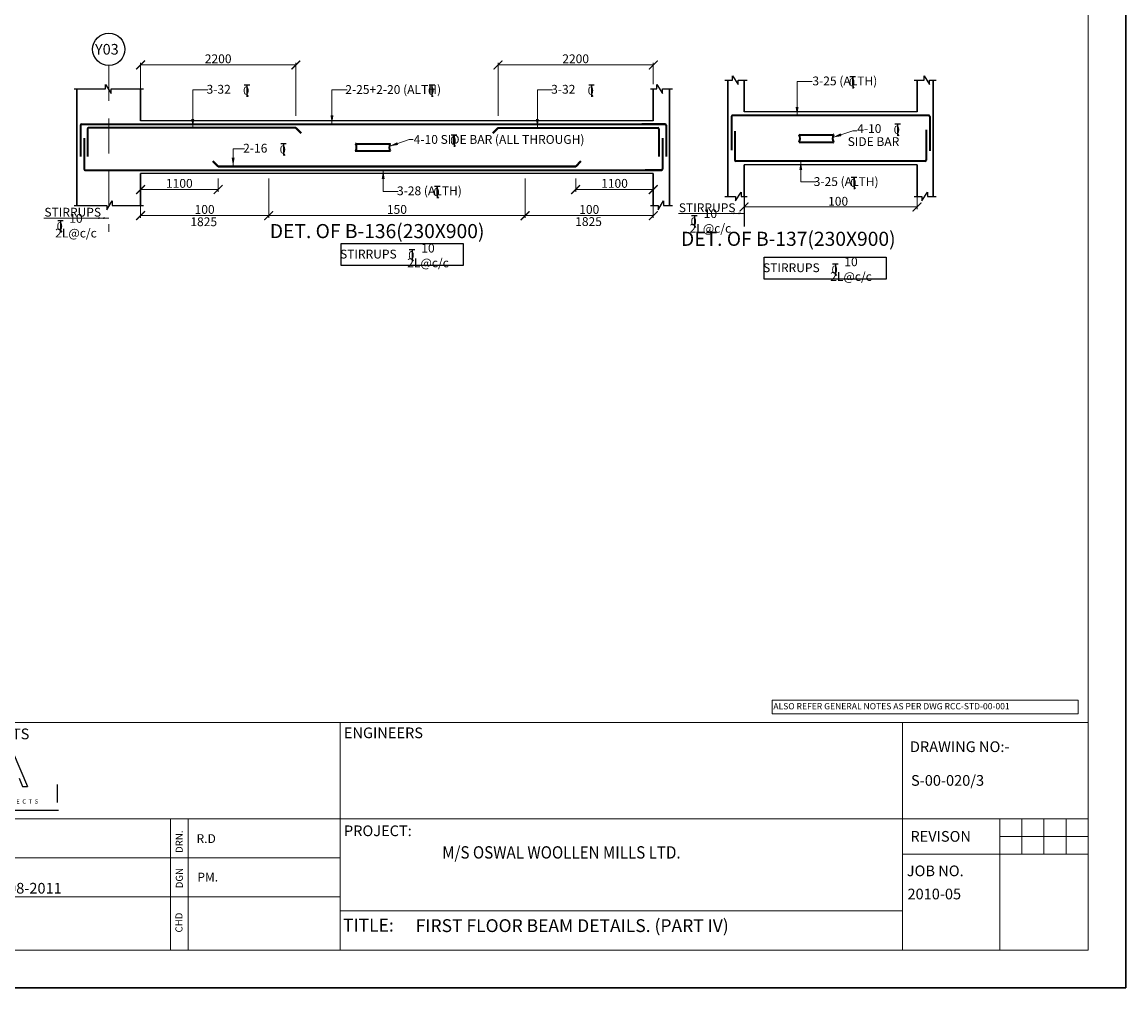
# Model space of a CAD drawing. Units: millimetres. Extents: x 2595901 to 7097668, y -1223407 to 332183.
# Drawn here: x 7066391 to 7097668, y -1223407 to -1196038 of the extents above; entities that cross this region are included whole.
import ezdxf

# ---------------------------------------------------------------- set-up
doc = ezdxf.new("R2010")
doc.units = ezdxf.units.MM
doc.header["$PDMODE"] = 34
doc.header["$PDSIZE"] = -7
for name, pattern in [('DASHDOT', [25.4, 12.7, -6.35, 0, -6.35]), ('DASHED2', [0.375, 0.25, -0.125]), ('KAPL-DASHDOT', [12.7, 6.35, -3.175, 0, -3.175])]:
    doc.linetypes.add(name, pattern=pattern)
doc.layers.get('0').update_dxf_attribs({"lineweight": 18})
doc.layers.get('DEFPOINTS').update_dxf_attribs({"lineweight": 13})
for name, color, linetype, lineweight in [('A-TEXT', 250, 'Continuous', 25), ('REIN', 42, 'Continuous', 35), ('REINF1', 42, 'Continuous', 40), ('S_COL', 4, 'Continuous', 30), ('S_DIM', 1, 'Continuous', 13), ('S_GRID', 253, 'DASHDOT', 18), ('S_RCC', 3, 'Continuous', 25), ('S_TEXT', 4, 'Continuous', 25), ('TEXT', 130, 'Continuous', 25), ('TEXTLIGHT', 1, 'Continuous', 25), ('TOR', 7, 'Continuous', 5)]:
    doc.layers.add(name, color=color, linetype=linetype, lineweight=lineweight)
doc.layers.add('AG STRUCTURAL SUB GRID', color=251, linetype='KAPL-DASHDOT')
doc.styles.add('2MM', font='romans.shx', dxfattribs={"height": 200})
doc.styles.add('DIM', font='swissl.ttf', dxfattribs={"height": 8})
doc.styles.add('ROMANS', font='ROMANS.SHX', dxfattribs={"width": 0.85, "height": 250})
doc.styles.add('S_Notes', font='romans.shx', dxfattribs={"height": 10})
doc.styles.add('STYLECG', font='ic-romand.shx')
doc.dimstyles.new('100', dxfattribs={"dimtxt": 100, "dimasz": 150, "dimexe": 0, "dimexo": 0, "dimgap": 25, "dimtad": 1, "dimdec": 0, "dimzin": 0, "dimdsep": 46, "dimtxsty": 'ROMANS', "dimcen": 0, "dimclrd": 1, "dimclre": 1, "dimclrt": 7, "dimadec": 0, "dimazin": 0, "dimtfac": 1, "dimtdec": 0, "dimtofl": 0, "dimtmove": 0, "dimatfit": 3, "dimfxl": 0.09, "dimtolj": 1, "dimtzin": 0, "dimlwd": 5, "dimlwe": 5, "dimarcsym": 0})
doc.dimstyles.new('50', dxfattribs={"dimscale": 2, "dimtxt": 250, "dimasz": 125, "dimexe": 30, "dimexo": 70, "dimgap": 60, "dimtad": 1, "dimdec": 0, "dimlfac": 0.5, "dimzin": 0, "dimdsep": 46, "dimtxsty": 'ROMANS', "dimblk": 'ARCHTICK', "dimcen": 1, "dimclrd": 1, "dimclre": 1, "dimclrt": 256, "dimadec": 0, "dimazin": 0, "dimtfac": 1, "dimtdec": 0, "dimtmove": 0, "dimatfit": 3, "dimfxl": 30, "dimtolj": 1, "dimtzin": 0, "dimlwd": 5, "dimlwe": 5, "dimarcsym": 0})

# ---------------------------------------------------------------- blocks, each defined once
blk = doc.blocks.new('_ArchTick')
at = {"color": 0, "linetype": 'ByBlock', "const_width": 0.15}
blk.add_lwpolyline([(-0.5, -0.5), (0.5, 0.5)], dxfattribs=at)
blk = doc.blocks.new('*D2640')
at = {"color": 1, "lineweight": 5, "transparency": 16777216}
for p, q in [((7069747, -1200474), (7069747, -1200844)), ((7071947, -1200474), (7071947, -1200844)), ((7071947, -1200784), (7069747, -1200784))]:
    blk.add_line(p, q, dxfattribs=at)
at = {"layer": 'DEFPOINTS', "color": 0, "linetype": 'ByBlock', "transparency": 16777216}
for p in [(7069747, -1200334), (7071947, -1200334, 0), (7069747, -1200784)]:
    blk.add_point(p, dxfattribs=at)
at = {"color": 1, "linetype": 'ByBlock', "lineweight": 5, "transparency": 16777216, "xscale": 250, "yscale": 250, "zscale": 250, "rotation": 180}
blk.add_blockref('_ArchTick', (7069747, -1200784), dxfattribs=at)
at = {"color": 1, "linetype": 'ByBlock', "lineweight": 5, "transparency": 16777216, "xscale": 250, "yscale": 250, "zscale": 250}
blk.add_blockref('_ArchTick', (7071947, -1200784), dxfattribs=at)
at = {"linetype": 'ByBlock', "transparency": 16777216, "insert": (7070847, -1200609), "char_height": 250, "attachment_point": 5, "style": 'ROMANS'}
blk.add_mtext('\\A1;1100', dxfattribs=at)
blk = doc.blocks.new('*D2641')
at = {"color": 1, "lineweight": 5, "transparency": 16777216}
for p, q in [((7073379, -1200474), (7073379, -1201583)), ((7069747, -1201082), (7069747, -1201583)), ((7073379, -1201523), (7069747, -1201523))]:
    blk.add_line(p, q, dxfattribs=at)
at = {"layer": 'DEFPOINTS', "color": 0, "linetype": 'ByBlock', "transparency": 16777216}
for p in [(7073379, -1200334, 0), (7069747, -1200942), (7069747, -1201523)]:
    blk.add_point(p, dxfattribs=at)
at = {"color": 1, "linetype": 'ByBlock', "lineweight": 5, "transparency": 16777216, "xscale": 250, "yscale": 250, "zscale": 250, "rotation": 180}
blk.add_blockref('_ArchTick', (7069747, -1201523), dxfattribs=at)
at = {"color": 1, "linetype": 'ByBlock', "lineweight": 5, "transparency": 16777216, "xscale": 250, "yscale": 250, "zscale": 250}
blk.add_blockref('_ArchTick', (7073379, -1201523), dxfattribs=at)
at = {"linetype": 'ByBlock', "transparency": 16777216, "insert": (7071563, -1201348), "char_height": 250, "attachment_point": 5, "style": 'ROMANS'}
blk.add_mtext('\\A1;100', dxfattribs=at)
blk = doc.blocks.new('*D2644')
at = {"color": 1, "lineweight": 5, "transparency": 16777216}
for p, q in [((7069747, -1197960), (7069747, -1197194)), ((7069747, -1197254), (7074147, -1197254)), ((7074147, -1198694), (7074147, -1197194))]:
    blk.add_line(p, q, dxfattribs=at)
at = {"layer": 'DEFPOINTS', "color": 0, "linetype": 'ByBlock', "transparency": 16777216}
for p in [(7074147, -1197254), (7069747, -1198100), (7074147, -1198834, 0)]:
    blk.add_point(p, dxfattribs=at)
at = {"color": 1, "linetype": 'ByBlock', "lineweight": 5, "transparency": 16777216, "xscale": 250, "yscale": 250, "zscale": 250, "rotation": 180}
blk.add_blockref('_ArchTick', (7069747, -1197254), dxfattribs=at)
at = {"color": 1, "linetype": 'ByBlock', "lineweight": 5, "transparency": 16777216, "xscale": 250, "yscale": 250, "zscale": 250}
blk.add_blockref('_ArchTick', (7074147, -1197254), dxfattribs=at)
at = {"linetype": 'ByBlock', "transparency": 16777216, "insert": (7071947, -1197079), "char_height": 250, "attachment_point": 5, "style": 'ROMANS'}
blk.add_mtext('\\A1;2200', dxfattribs=at)
blk = doc.blocks.new('*D2645')
at = {"color": 1, "lineweight": 5, "transparency": 16777216}
for p, q in [((7082077, -1200474), (7082077, -1200844)), ((7084277, -1200474), (7084277, -1200844)), ((7082077, -1200784), (7084277, -1200784))]:
    blk.add_line(p, q, dxfattribs=at)
at = {"layer": 'DEFPOINTS', "color": 0, "linetype": 'ByBlock', "transparency": 16777216}
for p in [(7082077, -1200334, 0), (7084277, -1200334), (7084277, -1200784)]:
    blk.add_point(p, dxfattribs=at)
at = {"color": 1, "linetype": 'ByBlock', "lineweight": 5, "transparency": 16777216, "xscale": 250, "yscale": 250, "zscale": 250, "rotation": 180}
blk.add_blockref('_ArchTick', (7082077, -1200784), dxfattribs=at)
at = {"color": 1, "linetype": 'ByBlock', "lineweight": 5, "transparency": 16777216, "xscale": 250, "yscale": 250, "zscale": 250}
blk.add_blockref('_ArchTick', (7084277, -1200784), dxfattribs=at)
at = {"linetype": 'ByBlock', "transparency": 16777216, "insert": (7083177, -1200609), "char_height": 250, "attachment_point": 5, "style": 'ROMANS'}
blk.add_mtext('\\A1;1100', dxfattribs=at)
blk = doc.blocks.new('*D2646')
at = {"color": 1, "lineweight": 5, "transparency": 16777216}
for p, q in [((7080644, -1200474), (7080644, -1201583)), ((7073379, -1201302), (7073379, -1201583)), ((7073379, -1201523), (7080644, -1201523))]:
    blk.add_line(p, q, dxfattribs=at)
at = {"layer": 'DEFPOINTS', "color": 0, "linetype": 'ByBlock', "transparency": 16777216}
for p in [(7080644, -1200334, 0), (7073379, -1201162), (7080644, -1201523)]:
    blk.add_point(p, dxfattribs=at)
at = {"color": 1, "linetype": 'ByBlock', "lineweight": 5, "transparency": 16777216, "xscale": 250, "yscale": 250, "zscale": 250, "rotation": 180}
blk.add_blockref('_ArchTick', (7073379, -1201523), dxfattribs=at)
at = {"color": 1, "linetype": 'ByBlock', "lineweight": 5, "transparency": 16777216, "xscale": 250, "yscale": 250, "zscale": 250}
blk.add_blockref('_ArchTick', (7080644, -1201523), dxfattribs=at)
at = {"linetype": 'ByBlock', "transparency": 16777216, "insert": (7077012, -1201348), "char_height": 250, "attachment_point": 5, "style": 'ROMANS'}
blk.add_mtext('\\A1;150', dxfattribs=at)
blk = doc.blocks.new('*D2647')
at = {"color": 1, "lineweight": 5, "transparency": 16777216}
for p, q in [((7080644, -1200474), (7080644, -1201583)), ((7084277, -1201082), (7084277, -1201583)), ((7080644, -1201523), (7084277, -1201523))]:
    blk.add_line(p, q, dxfattribs=at)
at = {"layer": 'DEFPOINTS', "color": 0, "linetype": 'ByBlock', "transparency": 16777216}
for p in [(7080644, -1200334, 0), (7084277, -1200942), (7084277, -1201523)]:
    blk.add_point(p, dxfattribs=at)
at = {"color": 1, "linetype": 'ByBlock', "lineweight": 5, "transparency": 16777216, "xscale": 250, "yscale": 250, "zscale": 250, "rotation": 180}
blk.add_blockref('_ArchTick', (7080644, -1201523), dxfattribs=at)
at = {"color": 1, "linetype": 'ByBlock', "lineweight": 5, "transparency": 16777216, "xscale": 250, "yscale": 250, "zscale": 250}
blk.add_blockref('_ArchTick', (7084277, -1201523), dxfattribs=at)
at = {"linetype": 'ByBlock', "transparency": 16777216, "insert": (7082461, -1201348), "char_height": 250, "attachment_point": 5, "style": 'ROMANS'}
blk.add_mtext('\\A1;100', dxfattribs=at)
blk = doc.blocks.new('*D2648')
at = {"color": 1, "lineweight": 5, "transparency": 16777216}
for p, q in [((7079877, -1198694), (7079877, -1197194)), ((7084277, -1197254), (7079877, -1197254)), ((7084277, -1197794), (7084277, -1197194))]:
    blk.add_line(p, q, dxfattribs=at)
at = {"layer": 'DEFPOINTS', "color": 0, "linetype": 'ByBlock', "transparency": 16777216}
for p in [(7079877, -1197254), (7084277, -1197934), (7079877, -1198834, 0)]:
    blk.add_point(p, dxfattribs=at)
at = {"color": 1, "linetype": 'ByBlock', "lineweight": 5, "transparency": 16777216, "xscale": 250, "yscale": 250, "zscale": 250, "rotation": 180}
blk.add_blockref('_ArchTick', (7079877, -1197254), dxfattribs=at)
at = {"color": 1, "linetype": 'ByBlock', "lineweight": 5, "transparency": 16777216, "xscale": 250, "yscale": 250, "zscale": 250}
blk.add_blockref('_ArchTick', (7084277, -1197254), dxfattribs=at)
at = {"linetype": 'ByBlock', "transparency": 16777216, "insert": (7082077, -1197079), "char_height": 250, "attachment_point": 5, "style": 'ROMANS'}
blk.add_mtext('\\A1;2200', dxfattribs=at)
blk = doc.blocks.new('T')
at = {"layer": 'TEXTLIGHT', "color": 7}
for p, q in [((-5.9, 25.2), (5.9, 25.2)), ((0, 25.2), (0, 0)), ((0, 3.7), (2.6, 0.4))]:
    blk.add_line(p, q, dxfattribs=at)
at = {"layer": 'TEXTLIGHT', "color": 7, "style": 'ROMANS'}
blk.add_text('0', height=16.7, dxfattribs=at).set_placement((-7.9, 4.5))

msp = doc.modelspace()

# ---------------------------------------------------------------- linework, layer by layer
at = {"color": 1, "lineweight": 5}
for p, q in [((7086849.2, -1200982.7, 0), (7086849.2, -1201336.9, 0)), ((7091749.2, -1200919.8, 0), (7091749.2, -1201336.9, 0)), ((7086849.2, -1201276.9, 0), (7091749.2, -1201276.9, 0))]:
    msp.add_line(p, q, dxfattribs=at)
at = {"color": 7}
for p, q in [((7096600.7, -1215886.1, 0), (7014635.5, -1215886.1, 0)), ((7075402.1, -1222339.3, 0), (7075402.1, -1215886.1, 0)), ((7091333.3, -1222339.3, 0), (7091333.3, -1215906.1, 0)), ((7096600.7, -1218616.5, 0), (7064086.1, -1218616.5, 0)), ((7070595.4, -1222339.3, 0), (7070595.4, -1218616.5, 0)), ((7071097.3, -1222339.3, 0), (7071097.3, -1218616.5, 0)), ((7094091, -1222339.3, 0), (7094091, -1218616.5, 0)), ((7094718.4, -1219620.4, 0), (7094718.4, -1218616.5, 0)), ((7095345.9, -1219620.4, 0), (7095345.9, -1218616.5, 0)), ((7095973.3, -1219620.4, 0), (7095973.3, -1218616.5, 0)), ((7096600.7, -1219118.5, 0), (7094091, -1219118.5, 0)), ((7075402.1, -1219720.8, 0), (7064086.1, -1219720.8, 0)), ((7096600.7, -1219620.4, 0), (7091333.3, -1219620.4, 0)), ((7075402.1, -1220825.1, 0), (7064086.1, -1220825.1, 0)), ((7091333.3, -1221221.5, 0), (7075402.1, -1221221.5, 0))]:
    msp.add_line(p, q, dxfattribs=at)
at = {"linetype": 'ByBlock', "elevation": 0}
msp.add_lwpolyline([(7014635.5, -1222339.3), (7096600.7, -1222339.3), (7096600.7, -1165074.1), (7014635.5, -1165074.1)], close=True, dxfattribs=at)
at = {"layer": 'A-TEXT', "color": 3}
for p, q in [((7066135.3, -1216749.3, 0), (7066547.8, -1217696.6, 0)), ((7066307.6, -1217461, 0), (7066403.8, -1217696.6, 0)), ((7066403.8, -1217696.6, 0), (7066547.8, -1217696.6, 0))]:
    msp.add_line(p, q, dxfattribs=at)
at = {"layer": 'A-TEXT', "color": 1}
msp.add_line((7067389.1, -1217645.2, 0), (7067389.1, -1218150.4, 0), dxfattribs=at)
at = {"layer": 'A-TEXT', "color": 1, "const_width": 38.6, "elevation": 0}
msp.add_lwpolyline([(7064274.1, -1218376.9), (7067430.8, -1218376.9)], dxfattribs=at)
at = {"layer": 'AG STRUCTURAL SUB GRID', "color": 4, "linetype": 'ByBlock', "ltscale": 2}
msp.add_circle((7068846.8, -1196810.1, 0), 457.1, dxfattribs=at)
at = {"layer": 'REIN'}
for p, q in [((7086489.2, -1198712.7, 0), (7086489.2, -1199670.6, 0)), ((7092079.2, -1198682.7, 0), (7086519.2, -1198682.7, 0)), ((7092109.2, -1198712.7, 0), (7092109.2, -1199684.4, 0)), ((7068046.8, -1198963.5, 0), (7068046.8, -1199847.8, 0)), ((7068076.8, -1198933.5, 0), (7084606.9, -1198933.5, 0)), ((7068246.8, -1199063.5, 0), (7068246.8, -1199847.8, 0)), ((7074146.8, -1199033.5, 0), (7068276.8, -1199033.5, 0)), ((7079876.9, -1199033.5, 0), (7084406.9, -1199033.5, 0)), ((7084606.9, -1198933.5, 0), (7083946.8, -1198933.5, 0)), ((7084436.9, -1199063.5, 0), (7084436.9, -1199847.8, 0)), ((7084636.9, -1198963.5, 0), (7084636.9, -1199847.8, 0)), ((7086589.2, -1199126.1, 0), (7086589.2, -1199952.7, 0)), ((7092009.2, -1199094.6, 0), (7092009.2, -1199952.7, 0)), ((7068146.8, -1199330.3, 0), (7068146.8, -1200203.5, 0)), ((7084536.9, -1199330.3, 0), (7084536.9, -1200203.5, 0)), ((7088412.9, -1199235.2, 0), (7089382, -1199235.2, 0)), ((7088412.9, -1199439.2, 0), (7089382.6, -1199439.2, 0)), ((7075846.3, -1199486.1, 0), (7076815.4, -1199486.1, 0)), ((7075846.3, -1199690.1, 0), (7076815.9, -1199690.1, 0)), ((7091979.2, -1199982.7, 0), (7086619.2, -1199982.7, 0)), ((7068176.8, -1200233.5, 0), (7084506.9, -1200233.5, 0)), ((7084506.9, -1200233.5, 0), (7084046.8, -1200233.5, 0))]:
    msp.add_line(p, q, dxfattribs=at)
for centre, radius, start, end in [((7086519.2, -1198712.7, 0), 30, 90, 180), ((7092079.2, -1198712.7, 0), 30, 0, 90), ((7068276.8, -1199063.5, 0), 30, 90, 180), ((7084606.9, -1198963.5, 0), 30, 0, 90), ((7075887.1, -1199486.1, 0), 40.2, 148.45155, 180), ((7076775.2, -1199486.1, 0), 40.2, 0, 31.54845), ((7088205.1, -1199336.7, 0), 231.7, 333.73976, 25.9678), ((7088453.2, -1199439.2, 0), 40.2, 180, 211.54845), ((7088453.7, -1199235.2, 0), 40.2, 148.45155, 180), ((7089590.4, -1199336.7, 0), 231.7, 154.0322, 206.26024), ((7089341.8, -1199235.2, 0), 40.2, 0, 31.54845), ((7089342.3, -1199439.2, 0), 40.2, 328.45155, 0), ((7075638.5, -1199587.6, 0), 231.7, 333.73976, 25.9678), ((7075886.5, -1199690.1, 0), 40.2, 180, 211.54845), ((7077023.7, -1199587.6, 0), 231.7, 154.0322, 206.26024), ((7076775.7, -1199690.1, 0), 40.2, 328.45155, 0), ((7086619.2, -1199952.7, 0), 30, 180, 270), ((7091979.2, -1199952.7, 0), 30, 270, 0), ((7084506.9, -1200203.5, 0), 30, 270, 0)]:
    msp.add_arc(centre, radius, start, end, dxfattribs=at)
at = {"layer": 'REIN', "extrusion": (-3.78757e-08, 8.5514e-20, 1)}
msp.add_arc((7068076.8, -1198963.5, -0.3), 30, 90, 180, dxfattribs=at)
at = {"layer": 'REIN', "extrusion": (9.12951e-11, 2.46127e-08, 1)}
msp.add_arc((7084406.9, -1199063.5, 0), 30, 0, 90, dxfattribs=at)
at = {"layer": 'REIN', "extrusion": (-2.09069e-08, 4.72026e-20, 1)}
msp.add_arc((7068176.8, -1200203.5, -0.1), 30, 180, 270, dxfattribs=at)
at = {"layer": 'REINF1'}
for p, q in [((7074146.8, -1199033.5, 0), (7074296.5, -1199187.7, 0)), ((7079876.9, -1199033.5, 0), (7079727.2, -1199187.7, 0)), ((7071797.2, -1199979.4, 0), (7071946.8, -1200133.5, 0)), ((7082226.5, -1199979.4, 0), (7082076.9, -1200133.5, 0)), ((7071946.8, -1200133.5, 0), (7082076.9, -1200133.5, 0))]:
    msp.add_line(p, q, dxfattribs=at)
at = {"layer": 'S_COL'}
for p, q in [((7086389.2, -1197682.7, 0), (7086389.2, -1200982.7, 0)), ((7086849.2, -1197682.7, 0), (7086849.2, -1198582.7, 0)), ((7091749.2, -1197682.7, 0), (7091749.2, -1198582.7, 0)), ((7092209.2, -1197682.7, 0), (7092209.2, -1200982.7, 0)), ((7067946.8, -1197933.5, 0), (7067946.8, -1201233.5, 0)), ((7069746.8, -1197933.5, 0), (7069746.8, -1198833.5, 0)), ((7084276.9, -1197933.5, 0), (7084276.9, -1198833.5, 0)), ((7084736.9, -1197933.5, 0), (7084736.9, -1201233.5, 0)), ((7086849.2, -1200082.7, 0), (7086849.2, -1200982.7, 0)), ((7091749.2, -1200082.7, 0), (7091749.2, -1200982.7, 0)), ((7069746.8, -1200333.5, 0), (7069746.8, -1201233.5, 0)), ((7084276.9, -1200333.5, 0), (7084276.9, -1201233.5, 0))]:
    msp.add_line(p, q, dxfattribs=at)
at = {"layer": 'S_GRID', "linetype": 'DASHED2', "ltscale": 4000}
msp.add_line((7068846.8, -1197267.1, 0), (7068846.8, -1201978.4, 0), dxfattribs=at)
at = {"layer": 'S_RCC', "color": 3, "linetype": 'ByBlock'}
for p, q in [((7084276.9, -1198833.5, 0), (7069746.8, -1198833.5, 0)), ((7091749.2, -1198582.7, 0), (7086849.2, -1198582.7, 0)), ((7092209.2, -1198582.7, 0), (7092209.2, -1198582.7, 0)), ((7091749.2, -1200082.7, 0), (7086849.2, -1200082.7, 0)), ((7092209.2, -1200082.7, 0), (7092209.2, -1200082.7, 0)), ((7084276.9, -1200333.5, 0), (7069746.8, -1200333.5, 0))]:
    msp.add_line(p, q, dxfattribs=at)
at = {"layer": 'TEXTLIGHT'}
for p, q in [((7086524.9, -1197682.7, 0), (7086524.9, -1197557.4, 0)), ((7086524.9, -1197557.4, 0), (7086681.4, -1197808.2, 0)), ((7091950.4, -1197682.7, 0), (7091950.4, -1197557.4, 0)), ((7091950.4, -1197557.4, 0), (7092106.9, -1197808.2, 0)), ((7068758, -1197933.5, 0), (7068758, -1197808.3, 0)), ((7068758, -1197808.3, 0), (7068914.6, -1198059.1, 0)), ((7084379.9, -1197933.5, 0), (7084379.9, -1197808.3, 0)), ((7084379.9, -1197808.3, 0), (7084536.5, -1198059.1, 0)), ((7086306.1, -1197682.7, 0), (7086524.9, -1197682.7, 0)), ((7086681.4, -1197808.2, 0), (7086681.4, -1197682.7, 0)), ((7086681.4, -1197682.7, 0), (7086932.4, -1197682.7, 0)), ((7091667, -1197682.7, 0), (7091950.4, -1197682.7, 0)), ((7092106.9, -1197808.2, 0), (7092106.9, -1197682.7, 0)), ((7092106.9, -1197682.7, 0), (7092291.5, -1197682.7, 0)), ((7067863.7, -1197933.5, 0), (7068758, -1197933.5, 0)), ((7068914.6, -1198059.1, 0), (7068914.6, -1197933.5, 0)), ((7068914.6, -1197933.5, 0), (7069829, -1197933.5, 0)), ((7084193.7, -1197933.5, 0), (7084379.9, -1197933.5, 0)), ((7084536.5, -1198059.1, 0), (7084536.5, -1197933.5, 0)), ((7084536.5, -1197933.5, 0), (7084820, -1197933.5, 0)), ((7086306.1, -1200982.7, 0), (7086605.5, -1200982.7, 0)), ((7086605.5, -1201107.9, 0), (7086762.1, -1200857.1, 0)), ((7086605.5, -1200982.7, 0), (7086605.5, -1201107.9, 0)), ((7086762.1, -1200857.1, 0), (7086762.1, -1200982.7, 0)), ((7086762.1, -1200982.7, 0), (7086932.4, -1200982.7, 0)), ((7086849.2, -1200982.7, 0), (7086849.2, -1201827.7, 0)), ((7091667, -1200982.7, 0), (7091886.8, -1200982.7, 0)), ((7091886.8, -1201107.9, 0), (7092043.3, -1200857.1, 0)), ((7091886.8, -1200982.7, 0), (7091886.8, -1201107.9, 0)), ((7092043.3, -1200857.1, 0), (7092043.3, -1200982.7, 0)), ((7092043.3, -1200982.7, 0), (7092291.5, -1200982.7, 0)), ((7067863.7, -1201233.5, 0), (7068791.5, -1201233.5, 0)), ((7068791.5, -1201358.8, 0), (7068948.1, -1201108, 0)), ((7068791.5, -1201233.5, 0), (7068791.5, -1201358.8, 0)), ((7068948.1, -1201108, 0), (7068948.1, -1201233.5, 0)), ((7068948.1, -1201233.5, 0), (7069829, -1201233.5, 0)), ((7084193.7, -1201233.5, 0), (7084413.4, -1201233.5, 0)), ((7084413.4, -1201358.8, 0), (7084570, -1201108, 0)), ((7084413.4, -1201233.5, 0), (7084413.4, -1201358.8, 0)), ((7084570, -1201108, 0), (7084570, -1201233.5, 0)), ((7084570, -1201233.5, 0), (7084820, -1201233.5, 0))]:
    msp.add_line(p, q, dxfattribs=at)
at = {"layer": 'TEXTLIGHT', "color": 1, "elevation": 0}
for points in [[(7013568.1, -1164006.7), (7097668.1, -1164006.7), (7097668.1, -1223406.7), (7013568.1, -1223406.7)], [(7013568.1, -1223406.7), (7097668.1, -1223406.7), (7097668.1, -1164006.7), (7013568.1, -1164006.7)]]:
    msp.add_lwpolyline(points, close=True, dxfattribs=at)
at = {"layer": 'TEXTLIGHT', "elevation": 0}
for points in [[(7075428.9, -1202310.4), (7078886, -1202310.4), (7078886, -1202935.7), (7075428.9, -1202935.7)], [(7087414.8, -1202696.8), (7090871.9, -1202696.8), (7090871.9, -1203322.1), (7087414.8, -1203322.1)]]:
    msp.add_lwpolyline(points, close=True, dxfattribs=at)
at = {"layer": 'TEXTLIGHT', "color": 1, "lineweight": 5, "elevation": 0}
msp.add_lwpolyline([(7087648.6, -1215250), (7096314.2, -1215250), (7096314.2, -1215639.3), (7087648.6, -1215639.3)], close=True, dxfattribs=at)

# ---------------------------------------------------------------- block references
at = {"color": 1, "linetype": 'ByBlock', "lineweight": 5, "xscale": 250, "yscale": 250, "zscale": 250, "rotation": 180}
msp.add_blockref('_ArchTick', (7086849.2, -1201276.9, 0), dxfattribs=at)
at = {"color": 1, "linetype": 'ByBlock', "lineweight": 5, "xscale": 250, "yscale": 250, "zscale": 250}
msp.add_blockref('_ArchTick', (7091749.2, -1201276.9, 0), dxfattribs=at)
at = {"layer": 'TOR', "color": 7, "xscale": 13.51300078071654, "yscale": 13.51300078071654, "zscale": 13.51300078071654}
for p in [(7089927.6, -1197917.2, 0), (7072761.4, -1198153.9, 0), (7078003, -1198156.7, 0), (7082525, -1198153.9, 0), (7091196.9, -1199262.8, 0), (7073798.7, -1199823, 0), (7078630.3, -1199570.5, 0), (7078156.2, -1201030.2, 0), (7089964.4, -1200769.3, 0), (7067479.3, -1201997.7, 0), (7085441.6, -1201863.1, 0), (7077441.1, -1202818.9, 0), (7089435.3, -1203228.6, 0)]:
    msp.add_blockref('T', p, dxfattribs=at)

# ---------------------------------------------------------------- texts
at = {"linetype": 'ByBlock', "char_height": 250, "attachment_point": 5, "style": 'ROMANS'}
for s, insert in [('\\A1;100', (7089513.8, -1201116.1, 0)), ('\\A1;STIRRUPS', (7067826.1, -1201425.9, 0)), ('\\A1;STIRRUPS', (7085802.2, -1201299, 0)), ('\\A1;10 2L@c/c', (7085894, -1201673.9, 0)), ('\\A1;10 2L@c/c', (7067917.9, -1201808.5, 0)), ('\\A1;1825', (7071538.2, -1201696.5, 0)), ('\\A1;1825', (7082441.5, -1201692.2, 0)), ('\\A1;STIRRUPS', (7076202.9, -1202612.8, 0)), ('\\A1;10 2L@c/c', (7077893.4, -1202652.9, 0)), ('\\A1;STIRRUPS', (7088188.9, -1202999.2, 0)), ('\\A1;10 2L@c/c', (7089879.3, -1203039.3, 0))]:
    msp.add_mtext(s, dxfattribs=dict(at, insert=insert))
at = {"layer": 'A-TEXT', "color": 1, "insert": (7064819.9, -1218063.5, 0), "char_height": 120.061, "width": 2655.159, "attachment_point": 1, "style": 'DIM'}
msp.add_mtext('{\\fArial|b0|i0|c0|p34;O  F   A  R  C  H  I  T  E  C  T  S}', dxfattribs=at)
at = {"layer": 'S_TEXT', "style": 'ROMANS'}
for s, p in [('%%UDET. OF B-136(230X900)', (7073410.4, -1202161.4, 0)), ('%%UDET. OF B-137(230X900)', (7085060.8, -1202379.6, 0))]:
    msp.add_text(s, height=400, dxfattribs=at).set_placement(p)
at = {"layer": 'TEXT'}
for s, height, style, p in [('Y03', 300, 'S_Notes', (7068456.8, -1196958.5, 0)), ('3-25 (ALTH)', 250, '2MM', (7088784.6, -1197831.3, 0)), ('3-32', 250, '2MM', (7071618.4, -1198067.9, 0)), ('2-25+2-20 (ALTH)', 250, '2MM', (7075549.1, -1198075, 0)), ('3-32', 250, '2MM', (7081382, -1198067.9, 0)), ('4-10 ', 250, '2MM', (7090053.9, -1199181.5, 0)), ('2-16', 250, '2MM', (7072655.7, -1199737.1, 0)), ('4-10 SIDE BAR (ALL THROUGH) ', 250, '2MM', (7077487.3, -1199489.2, 0)), ('SIDE BAR', 250, '2MM', (7089783.5, -1199550.7, 0)), ('3-25 (ALTH)', 250, '2MM', (7088821.4, -1200683.3, 0)), ('3-28 (ALTH)', 250, '2MM', (7077013.2, -1200944.3, 0)), ('ARCHITECTS', 302.88, 'STYLECG', (7064148.5, -1216359.9, 0)), ('ENGINEERS', 302.88, 'STYLECG', (7075508, -1216329.9, 0)), ('DRAWING NO:-', 302.877, 'STYLECG', (7091547.8, -1216723.4, 0)), ('S-00-020/3', 302.88, 'STYLECG', (7091578.8, -1217678.9, 0)), ('PROJECT:', 302.88, 'STYLECG', (7075510.9, -1219105.9, 0)), ('R.D', 250, 'ROMANS', (7071334.1, -1219300.2, 0)), ('REVISON', 302.88, 'ROMANS', (7091561.2, -1219263.5, 0)), ('JOB NO.', 302.88, 'STYLECG', (7091458.4, -1220241, 0)), ('DATE: 12-08-2011', 302.877, 'STYLECG', (7064159.4, -1220733.2, 0)), ('PM.', 250, 'ROMANS', (7071357, -1220391.3, 0)), ('2010-05', 302.88, 'STYLECG', (7091478.3, -1220896.8, 0)), ('TITLE:', 363.45, 'STYLECG', (7075483.9, -1221810.4, 0)), ('FIRST FLOOR BEAM DETAILS. (PART IV)', 363.453, 'STYLECG', (7077544.4, -1221823.7, 0))]:
    msp.add_text(s, height=height, dxfattribs=dict(at, style=style)).set_placement(p)
at = {"layer": 'TEXT', "linetype": 'Continuous', "ltscale": 20, "style": 'ROMANS'}
msp.add_text('ALSO REFER GENERAL NOTES AS PER DWG RCC-STD-00-001 ', height=177.831, dxfattribs=at).set_placement((7087677.1, -1215513.5, 0))
at = {"layer": 'TEXT', "style": 'ROMANS'}
for s, p in [('DRN.', (7070943.8, -1219581.8, 0)), ('DGN', (7070947.1, -1220583.6, 0)), ('CHD', (7070936.3, -1221835.8, 0))]:
    msp.add_text(s, height=200.77, rotation=90, dxfattribs=at).set_placement(p)
at = {"layer": 'TEXT', "linetype": 'ByBlock', "style": 'STYLECG', "width": 0.9}
msp.add_text('M/S OSWAL WOOLLEN MILLS LTD.', height=350, dxfattribs=at).set_placement((7078295.6, -1219741.6, 0))

# ---------------------------------------------------------------- dimensions: what is measured, and where the dimension line sits
at = {"linetype": 'ByBlock'}
for base, p1, p2, picture, middle in [((7074146.8, -1197254.4, 0), (7069746.8, -1198099.6, 0), (7074146.8, -1198833.5, 0), '*D2644', (7071946.8, -1197079.4, 0)), ((7069746.8, -1200783.5, 0), (7071946.8, -1200333.5, 0), (7069746.8, -1200333.5, 0), '*D2640', (7070846.8, -1200608.5, 0))]:
    dim = msp.add_linear_dim(base=base, p1=p1, p2=p2, dimstyle='50', override={"dimgap": 25}, dxfattribs=at)
    dim.commit()
    dim.dimension.update_dxf_attribs({"geometry": picture, "text_midpoint": middle})
for base, p1, p2, picture, middle in [((7079876.9, -1197254.4, 0), (7084276.9, -1197933.5, 0), (7079876.9, -1198833.5, 0), '*D2648', (7082076.9, -1197079.4, 0)), ((7084276.9, -1200783.5, 0), (7082076.9, -1200333.5, 0), (7084276.9, -1200333.5, 0), '*D2645', (7083176.9, -1200608.5, 0))]:
    dim = msp.add_linear_dim(base=base, p1=p1, p2=p2, angle=180, dimstyle='50', override={"dimgap": 25}, dxfattribs=at)
    dim.commit()
    dim.dimension.update_dxf_attribs({"geometry": picture, "text_midpoint": middle})
for base, p1, p2, text, picture, middle in [((7069746.8, -1201522.6, 0), (7073379.3, -1200333.5, 0), (7069746.8, -1200942.4, 0), '100', '*D2641', (7071563.1, -1201347.6, 0)), ((7080644.3, -1201522.6, 0), (7073379.3, -1201161.5, 0), (7080644.3, -1200333.5, 0), '150', '*D2646', (7077011.8, -1201347.6, 0))]:
    dim = msp.add_linear_dim(base=base, p1=p1, p2=p2, text=text, dimstyle='50', override={"dimgap": 25}, dxfattribs=at)
    dim.commit()
    dim.dimension.update_dxf_attribs({"geometry": picture, "text_midpoint": middle})
dim = msp.add_linear_dim(base=(7084276.9, -1201522.6, 0), p1=(7080644.3, -1200333.5, 0), p2=(7084276.9, -1200942.4, 0), angle=180, text='100', dimstyle='50', override={"dimgap": 25}, dxfattribs=at)
dim.commit()
dim.dimension.update_dxf_attribs({"geometry": '*D2647', "text_midpoint": (7082460.6, -1201347.6, 0)})

# ---------------------------------------------------------------- leaders
for points, override in [([(7088350, -1198696.9, 0), (7088350, -1197722.5, 0), (7088776.2, -1197722.5, 0)], {"dimgap": 25, "dimtad": 0}), ([(7071228.3, -1199033.5, 0), (7071228.3, -1197959.2, 0), (7071654.6, -1197959.2, 0)], {"dimgap": 25, "dimtad": 0}), ([(7075171.3, -1198933.5, 0), (7075171.3, -1197959.2, 0), (7075597.5, -1197959.2, 0)], {"dimgap": 25, "dimtad": 0}), ([(7080992, -1199033.5, 0), (7080992, -1197959.2, 0), (7081418.2, -1197959.2, 0)], {"dimgap": 25, "dimtad": 0}), ([(7089360.3, -1199308.8, 0), (7089927.8, -1199119.6, 0), (7090039.3, -1199119.6, 0)], {"dimtad": 0}), ([(7076793.7, -1199559.7, 0), (7077361.2, -1199370.5, 0), (7077472.6, -1199370.5, 0)], {"dimtad": 0}), ([(7072370.9, -1200133.5, 0), (7072370.9, -1199628.3, 0), (7072691.9, -1199628.3, 0)], {"dimgap": 25, "dimtad": 0}), ([(7088455.8, -1199982.7, 0), (7088455.8, -1200567.7, 0), (7088882, -1200567.7, 0)], {"dimgap": 25, "dimtad": 0}), ([(7088455.8, -1199982.7, 0), (7088455.8, -1200567.7, 0), (7088882, -1200567.7, 0)], {"dimgap": 25, "dimtad": 0}), ([(7076623.2, -1200233.5, 0), (7076623.2, -1200835.6, 0), (7077049.4, -1200835.6, 0)], {"dimgap": 25, "dimtad": 0})]:
    msp.add_leader(points, dimstyle='50', override=override, dxfattribs=at)
at = {"layer": 'S_DIM', "linetype": 'ByBlock'}
for points in [[(7068846.7, -1201593.2, 0), (7067004.3, -1201593.2, 0)], [(7068705.1, -1201593.2, 0), (7067127.8, -1201593.2, 0)], [(7086681.2, -1201458.6, 0), (7084988.7, -1201458.6, 0)], [(7086849.2, -1201458.6, 0), (7085264.3, -1201458.6, 0)]]:
    msp.add_leader(points, dimstyle='100', dxfattribs=at)

doc.saveas('drawing.dxf')
